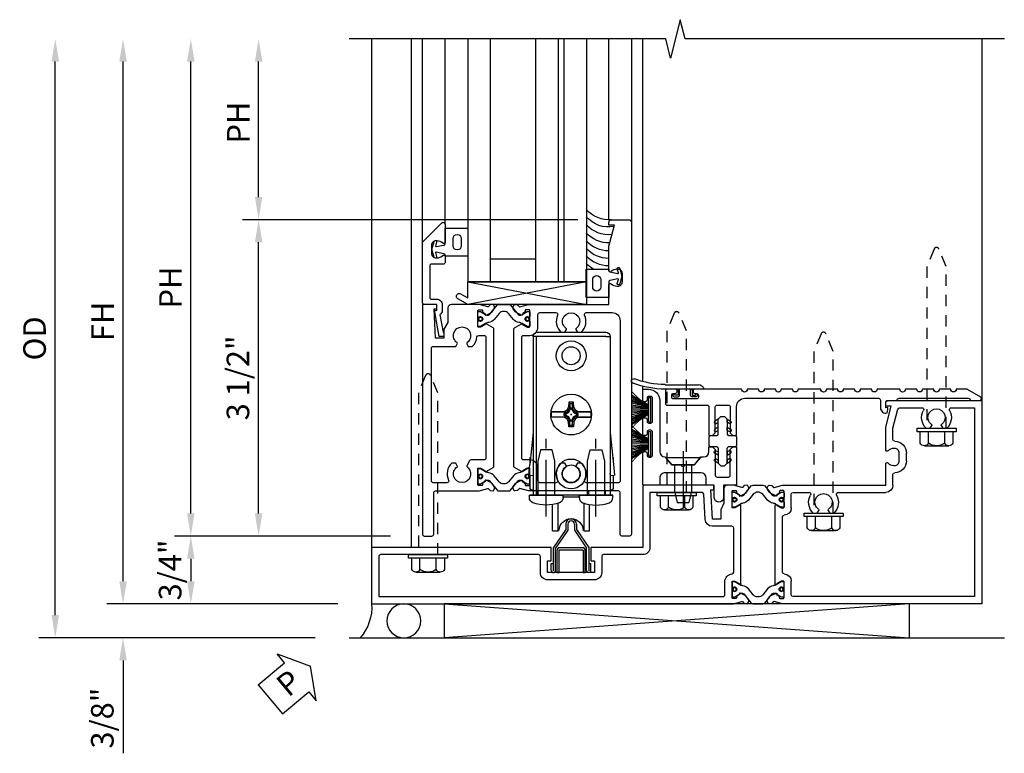
# Model space of a CAD drawing. Extents: x 0 to 127, y 0 to 82.
# Drawn here: x 14 to 25, y 36 to 44 of the extents above; entities that cross this region are included whole.
import ezdxf

# ---------------------------------------------------------------- set-up
doc = ezdxf.new("R2010")
doc.units = 0
doc.header["$LTSCALE"] = 0.5
doc.header["$MEASUREMENT"] = 0
for name, pattern in [('B128386$0$HIDDEN', [0.375, 0.25, -0.125]), ('B128910$0$CENTER', [2, 1.25, -0.25, 0.25, -0.25]), ('B594451-F$0$CENTER', [2, 1.25, -0.25, 0.25, -0.25]), ('B594451-F$0$HIDDEN', [0.375, 0.25, -0.125]), ('B977108$0$CENTER', [2, 1.25, -0.25, 0.25, -0.25])]:
    doc.linetypes.add(name, pattern=pattern)
doc.layers.get('0').update_dxf_attribs({"color": 4, "linetype": 'CONTINUOUS'})
for name, color, linetype in [('B128386$0$HIDDEN', 3, 'B128386$0$HIDDEN'), ('B128910$0$CENTER', 1, 'B128910$0$CENTER'), ('B594451-F$0$CENTER', 1, 'B594451-F$0$CENTER'), ('B594451-F$0$HIDDEN', 3, 'B594451-F$0$HIDDEN'), ('B977108$0$CENTER', 1, 'B977108$0$CENTER'), ('Shop Detail', 4, 'CONTINUOUS'), ('Shop Detail Dimensions', 2, 'CONTINUOUS'), ('TEXT', 3, 'CONTINUOUS')]:
    doc.layers.add(name, color=color, linetype=linetype)
doc.styles.get("Standard").update_dxf_attribs({"font": 'arial.ttf'})
doc.dimstyles.new('EXT_ON-ON', dxfattribs={"dimscale": 2, "dimtxt": 0.125, "dimasz": 0.125, "dimexe": 0.09, "dimexo": 0.1875, "dimgap": 0.05, "dimtad": 3, "dimdec": 5, "dimzin": 3, "dimdsep": 46, "dimlunit": 5, "dimtxsty": 'STANDARD', "dimcen": 0, "dimazin": 0, "dimtfac": 1, "dimtdec": 5, "dimtofl": 0, "dimtmove": 0, "dimatfit": 0, "dimfxl": 1, "dimfrac": 2, "dimtolj": 1, "dimtzin": 3, "dimarcsym": 0})

# ---------------------------------------------------------------- blocks, each defined once
blk = doc.blocks.new('B594100$0$B259351')
blk.add_lwpolyline([(-0.066, -0.575, -0.414214), (-0.074, -0.567), (-0.074, -0.549, -0.131652), (-0.072, -0.545), (-0.041, -0.49, 0.045374), (-0.033, -0.473, 0.314858), (-0.041, -0.446), (-0.142, -0.362, -0.223068), (-0.151, -0.343), (-0.151, -0.233, -0.223068), (-0.142, -0.214), (-0.041, -0.13, 0.314858), (-0.033, -0.102, 0.045374), (-0.041, -0.086), (-0.072, -0.031, -0.131652), (-0.074, -0.027), (-0.074, -0.008, -0.414214), (-0.066, 0), (-0.019, 0, -0.414214), (-0.011, -0.008), (-0.011, -0.017, 1.779511), (0.03, -0.017), (0.03, -0.008, -0.414214), (0.038, 0), (0.085, 0, -0.414214), (0.093, -0.008), (0.093, -0.027, -0.131652), (0.092, -0.031), (0.061, -0.086, 0.093275), (0.049, -0.121, -0.183604), (0.014, -0.182), (-0.05, -0.236, 0.469499), (-0.05, -0.34), (0.014, -0.393, -0.183604), (0.049, -0.455, 0.093275), (0.061, -0.49), (0.092, -0.545, -0.131652), (0.093, -0.549), (0.093, -0.567, -0.414214), (0.085, -0.575), (0.038, -0.575, -0.414214), (0.03, -0.567), (0.03, -0.559, 1.779511), (-0.011, -0.559), (-0.011, -0.567, -0.414214), (-0.019, -0.575)], format="xyb", close=True)
for centre, radius in [((0.01, -0.029), 0.024), ((0.01, -0.029), 0.019), ((0.01, -0.546), 0.024), ((0.01, -0.546), 0.019)]:
    blk.add_circle(centre, radius)
blk = doc.blocks.new('B594100$0$b594006m')
for p, q in [((0.42, 5.587), (-1.67, 5.587)), ((-1.67, 5.587), (-1.67, 3.58)), ((0.42, 5.33), (0.42, 5.587)), ((0.193, 5.237), (0.193, 5.281)), ((0.222, 5.22), (0.193, 5.237)), ((0.193, 5.098), (0.222, 5.115)), ((0.193, 5.054), (0.193, 5.098)), ((0.42, 4.761), (0.42, 5.005)), ((-0.169, 4.835), (-0.081, 4.835)), ((-0.437, 4.685), (-0.319, 4.685)), ((0.069, 4.685), (0.194, 4.685)), ((0.194, 4.685), (0.405, 4.741)), ((-0.517, 4.08), (-0.517, 4.605)), ((-0.745, 3.987), (-0.745, 4.031)), ((-0.716, 3.97), (-0.745, 3.987)), ((-0.745, 3.848), (-0.716, 3.865)), ((-0.745, 3.804), (-0.745, 3.848)), ((-0.517, 3.58), (-0.517, 3.755)), ((-1.65, 3.56), (-1.498, 3.56)), ((-0.689, 3.56), (-0.537, 3.56)), ((-1.398, 3.462), (-0.789, 3.462))]:
    blk.add_line(p, q)
blk.add_lwpolyline([(-1.506, 3.48, -0.414214), (-1.498, 3.472), (-1.498, 3.45), (-1.526, 3.402, 1.014347), (-1.526, 3.382), (-0.661, 3.382, 1.014347), (-0.662, 3.402), (-0.689, 3.45), (-0.689, 3.472, -0.414214), (-0.681, 3.48), (-0.506, 3.48, -0.419335), (-0.496, 3.47), (-0.497, 3.438, -0.548686), (-0.511, 3.429, 0.368978), (-0.524, 3.425), (-0.541, 3.401, 0.781849), (-0.556, 3.388), (-0.526, 3.329, 0.123758), (-0.519, 3.322), (-0.484, 3.297, 0.25407), (-0.465, 3.295), (-0.444, 3.304, 0.328193), (-0.438, 3.314), (-0.44, 3.342, 0.204816), (-0.444, 3.349), (-0.459, 3.361, -0.297638), (-0.463, 3.371), (-0.437, 3.464), (-0.437, 4.605), (-0.203, 4.605, 0.669376), (-0.192, 4.631, -0.199773), (-0.219, 4.694), (-0.219, 4.705, -0.414214), (-0.169, 4.755), (-0.081, 4.755, -0.414214), (-0.031, 4.705), (-0.031, 4.694, -0.199773), (-0.058, 4.631, 0.669376), (-0.047, 4.605), (0.205, 4.605), (0.438, 4.667), (0.438, 4.605), (0.47, 4.605, 0.414214), (0.5, 4.635), (0.5, 5.667), (-1.75, 5.667), (-1.75, 3.464), (-1.725, 3.371, -0.297638), (-1.728, 3.361), (-1.743, 3.349, 0.204816), (-1.747, 3.342), (-1.749, 3.314, 0.328193), (-1.743, 3.304), (-1.722, 3.295, 0.25407), (-1.703, 3.297), (-1.668, 3.322, 0.123758), (-1.662, 3.329), (-1.632, 3.388, 0.781849), (-1.646, 3.401), (-1.664, 3.425, 0.368978), (-1.676, 3.429, -0.548686), (-1.691, 3.438), (-1.691, 3.47, -0.419335), (-1.681, 3.48)], format="xyb", close=True)
for centre, radius, start, end in [((0.313, 5.167), 0.165, 61.7725, 136.6582), ((0.313, 5.167), 0.095, 215.465, 144.535), ((0.4, 5.33), 0.02, 241.7725, 0), ((0.227, 5.228), 0.01, 240, 324.535), ((0.313, 5.167), 0.165, 223.3418, 298.2275), ((0.227, 5.107), 0.01, 35.465, 120), ((0.4, 5.005), 0.02, 0, 118.2275), ((-0.169, 4.705), 0.13, 90, 180), ((-0.081, 4.705), 0.13, 360, 90), ((-0.437, 4.605), 0.08, 90, 180), ((-0.319, 4.705), 0.02, 270, 0), ((0.069, 4.705), 0.02, 180, 270), ((0.4, 4.761), 0.02, 284.9008, 0), ((-0.625, 3.917), 0.165, 61.7725, 136.6582), ((-0.537, 4.08), 0.02, 241.7725, 360), ((-0.711, 3.978), 0.01, 240, 324.535), ((-0.625, 3.917), 0.095, 215.465, 144.535), ((-0.711, 3.857), 0.01, 35.465, 120), ((-0.625, 3.917), 0.165, 223.3418, 298.2275), ((-0.537, 3.755), 0.02, 0, 118.2275), ((-1.65, 3.58), 0.02, 180, 270), ((-1.498, 3.48), 0.08, 1.146, 90), ((-0.689, 3.48), 0.08, 90, 178.854), ((-0.537, 3.58), 0.02, 270, 0), ((-1.398, 3.482), 0.02, 181.146, 270), ((-0.789, 3.482), 0.02, 270, 358.854)]:
    blk.add_arc(centre, radius, start, end)
blk = doc.blocks.new('B594100$0$b594001m')
for points in [[(-1.75, 2.921), (-1.725, 3.014, 0.297638), (-1.728, 3.024), (-1.743, 3.036, -0.204816), (-1.747, 3.043), (-1.749, 3.071, -0.328193), (-1.743, 3.081), (-1.722, 3.09, -0.25407), (-1.703, 3.088), (-1.668, 3.063, -0.123758), (-1.662, 3.056), (-1.632, 2.997, -0.781849), (-1.646, 2.984), (-1.664, 2.96, -0.368978), (-1.676, 2.956, 0.548686), (-1.691, 2.947), (-1.691, 2.915, 0.419335), (-1.681, 2.905), (-1.506, 2.905, 0.414214), (-1.498, 2.913), (-1.498, 2.935), (-1.526, 2.983, -1.014347), (-1.526, 3.003), (-0.661, 3.003, -1.014347), (-0.662, 2.983), (-0.689, 2.935), (-0.689, 2.913, 0.414214), (-0.681, 2.905), (-0.506, 2.905, 0.419335), (-0.496, 2.915), (-0.497, 2.947, 0.548686), (-0.511, 2.956, -0.368978), (-0.524, 2.96), (-0.541, 2.984, -0.781849), (-0.556, 2.997), (-0.526, 3.056, -0.123758), (-0.519, 3.063), (-0.484, 3.088, -0.25407), (-0.465, 3.09), (-0.444, 3.081, -0.328193), (-0.438, 3.071), (-0.44, 3.043, -0.204816), (-0.444, 3.036), (-0.459, 3.024, 0.297638), (-0.463, 3.014), (-0.438, 2.921), (-0.438, 2.855, -0.414214), (-0.477, 2.815), (-0.637, 2.815), (-0.711, 2.781), (-0.812, 2.781), (-0.812, 2.687), (-0.487, 2.671), (-0.487, 2.703), (-0.438, 2.703), (-0.438, 1.937, -0.414214), (-0.458, 1.917), (-1.125, 1.917), (-1.125, 1.343), (-1.274, 1.343), (-1.274, 1.383), (-1.404, 1.383), (-1.404, 0.865), (-1.274, 0.865), (-1.274, 0.905), (-1.125, 0.905), (-1.125, -1.083), (-1.75, -1.083)], [(-1.67, -1.003), (-1.67, 2.805, -0.414214), (-1.65, 2.825), (-1.506, 2.825, 0.387308), (-1.418, 2.905, -0.387308), (-1.399, 2.923), (-0.912, 2.923, -0.414214), (-0.892, 2.903), (-0.892, 2.687, 0.399823), (-0.816, 2.607), (-0.537, 2.593, -0.399823), (-0.518, 2.573), (-0.518, 1.997), (-1.125, 1.997, 0.414214), (-1.205, 1.917), (-1.205, 1.483, -0.414214), (-1.225, 1.463), (-1.404, 1.463, 0.414214), (-1.484, 1.383), (-1.484, 0.865, 0.414214), (-1.404, 0.785), (-1.225, 0.785, -0.414214), (-1.205, 0.765), (-1.205, -0.983, -0.414214), (-1.225, -1.003)]]:
    blk.add_lwpolyline(points, format="xyb", close=True)
blk = doc.blocks.new('B594100')
for name, p in [('B594100$0$b594006m', (0, 0)), ('B594100$0$B259351', (-1.599, 3.48)), ('B594100$0$b594001m', (0, 0))]:
    blk.add_blockref(name, p)
at = {"xscale": -1}
blk.add_blockref('B594100$0$B259351', (-0.588, 3.48), dxfattribs=at)
blk = doc.blocks.new('B594032')
blk.add_lwpolyline([(0.375, 5.542), (0.375, 5.647, -0.767327), (0.412, 5.657), (0.497, 5.51, -0.131652), (0.5, 5.5), (0.5, 5.386, 1), (0.5, 5.324), (0.5, 5.199, 1), (0.5, 5.136), (0.5, 5.011, 1), (0.5, 4.949), (0.5, 4.824, 1), (0.5, 4.761), (0.5, 4.511, 1), (0.5, 4.449), (0.5, 4.324, 1), (0.5, 4.261), (0.5, 4.136, 1), (0.5, 4.074), (0.5, 3.949, 1), (0.5, 3.886), (0.5, 3.636, 1), (0.5, 3.574), (0.5, 3.449, 1), (0.5, 3.386), (0.5, 3.261, 1), (0.5, 3.199), (0.5, 3.074, 1), (0.5, 3.011), (0.5, 2.494, -0.414214), (0.48, 2.474), (0.473, 2.474, -0.414214), (0.453, 2.494), (0.453, 2.513, 0.414214), (0.433, 2.533), (0.412, 2.533, 0.414214), (0.393, 2.513), (0.393, 2.257, 0.414214), (0.412, 2.237), (0.433, 2.237, 0.414214), (0.453, 2.257), (0.453, 2.277, -0.414214), (0.472, 2.297), (0.48, 2.297, -0.414214), (0.5, 2.277), (0.5, 2.187, -0.414214), (0.48, 2.167), (0.343, 2.167, -0.414214), (0.323, 2.187), (0.323, 2.63, 0.414214), (0.303, 2.65), (-0.012, 2.65), (-0.012, 2.69), (0.018, 2.72), (0.303, 2.72, 0.414214), (0.323, 2.74), (0.323, 2.865, 0.414214), (0.303, 2.885), (0.018, 2.885), (-0.012, 2.915), (-0.012, 2.955), (0.309, 2.955, 0.414214), (0.399, 3.045), (0.399, 4.527, 0.414214), (0.379, 4.547), (0.292, 4.547, -0.499589), (0.237, 4.621), (0.276, 4.628), (0.296, 4.628), (0.292, 4.605), (0.355, 4.605, 0.414214), (0.375, 4.625), (0.375, 4.73, 0.414214), (0.399, 4.754), (0.399, 5.519, 0.414214)], format="xyb", close=True)
blk = doc.blocks.new('B594120$0$B259351')
blk.add_lwpolyline([(-0.066, -0.575, -0.414214), (-0.074, -0.567), (-0.074, -0.549, -0.131652), (-0.072, -0.545), (-0.041, -0.49, 0.045374), (-0.033, -0.473, 0.314858), (-0.041, -0.446), (-0.142, -0.362, -0.223068), (-0.151, -0.343), (-0.151, -0.233, -0.223068), (-0.142, -0.214), (-0.041, -0.13, 0.314858), (-0.033, -0.102, 0.045374), (-0.041, -0.086), (-0.072, -0.031, -0.131652), (-0.074, -0.027), (-0.074, -0.008, -0.414214), (-0.066, 0), (-0.019, 0, -0.414214), (-0.011, -0.008), (-0.011, -0.017, 1.779511), (0.03, -0.017), (0.03, -0.008, -0.414214), (0.038, 0), (0.085, 0, -0.414214), (0.093, -0.008), (0.093, -0.027, -0.131652), (0.092, -0.031), (0.061, -0.086, 0.093275), (0.049, -0.121, -0.183604), (0.014, -0.182), (-0.05, -0.236, 0.469499), (-0.05, -0.34), (0.014, -0.393, -0.183604), (0.049, -0.455, 0.093275), (0.061, -0.49), (0.092, -0.545, -0.131652), (0.093, -0.549), (0.093, -0.567, -0.414214), (0.085, -0.575), (0.038, -0.575, -0.414214), (0.03, -0.567), (0.03, -0.559, 1.779511), (-0.011, -0.559), (-0.011, -0.567, -0.414214), (-0.019, -0.575)], format="xyb", close=True)
for centre, radius in [((0.01, -0.029), 0.024), ((0.01, -0.029), 0.019), ((0.01, -0.546), 0.024), ((0.01, -0.546), 0.019)]:
    blk.add_circle(centre, radius)
blk = doc.blocks.new('B594120$0$B594020M')
for points in [[(0.274, 0.613, 0.368978), (0.261, 0.616, -0.548686), (0.247, 0.625), (0.246, 0.657, -0.419335), (0.256, 0.667), (0.431, 0.667, -0.414214), (0.439, 0.659), (0.439, 0.637), (0.411, 0.589, 0.586886), (0.402, 0.574), (0.446, 0.499, 0.267949), (0.463, 0.489), (1.974, 0.489, 0.267949), (1.991, 0.499), (2.035, 0.574, 0.586886), (2.026, 0.589), (1.998, 0.637), (1.998, 0.659, -0.414214), (2.006, 0.667), (2.181, 0.667, -0.419335), (2.191, 0.657), (2.19, 0.625, -0.548686), (2.176, 0.616, 0.368978), (2.163, 0.613), (2.146, 0.588, 0.781849), (2.131, 0.575), (2.161, 0.517, 0.123758), (2.168, 0.509), (2.203, 0.485, 0.25407), (2.222, 0.483), (2.243, 0.491, 0.328193), (2.249, 0.502), (2.247, 0.529, 0.204816), (2.243, 0.536), (2.228, 0.548, -0.297638), (2.225, 0.558), (2.25, 0.652), (2.25, 1.542), (2.468, 1.542, 0.67059), (2.479, 1.568, -0.200644), (2.452, 1.632), (2.452, 1.642, -0.414214), (2.502, 1.692), (2.589, 1.692, -0.414214), (2.639, 1.642), (2.639, 1.632, -0.200644), (2.613, 1.568, 0.67063), (2.623, 1.542), (2.894, 1.542), (3.125, 1.604), (3.125, 1.542), (3.157, 1.542, 0.414214), (3.187, 1.572), (3.187, 1.762, 0.414214), (3.157, 1.792), (-0.293, 1.792, 0.414214), (-0.313, 1.772), (-0.313, 1.687, 0.414214), (-0.293, 1.667), (0.167, 1.667, -0.414214), (0.187, 1.647), (0.187, 0.652), (0.212, 0.558, -0.297638), (0.209, 0.548), (0.194, 0.536, 0.204816), (0.19, 0.529), (0.188, 0.502, 0.328193), (0.194, 0.491), (0.215, 0.483, 0.25407), (0.234, 0.485), (0.269, 0.509, 0.123758), (0.276, 0.517), (0.306, 0.575, 0.781849), (0.291, 0.588)], [(0.277, 1.292, 0.547293), (0.306, 1.274, -0.323368), (0.495, 1.237), (0.495, 1.194), (0.465, 1.177, -0.386545), (0.452, 1.18, 3.127286), (0.452, 1.069, -0.386545), (0.465, 1.072), (0.495, 1.055), (0.495, 1.012, -0.323368), (0.306, 0.975, 0.547293), (0.277, 0.957), (0.277, 0.777, 0.414214), (0.297, 0.757), (0.439, 0.757, -0.414214), (0.529, 0.667), (0.529, 0.599, 0.414214), (0.549, 0.579), (1.888, 0.579, 0.414214), (1.908, 0.599), (1.908, 0.667, -0.414214), (1.998, 0.757), (2.14, 0.757, 0.414214), (2.16, 0.777), (2.16, 0.957, 0.547293), (2.131, 0.975, -0.323368), (1.942, 1.012), (1.942, 1.055), (1.972, 1.072, -0.386545), (1.985, 1.069, 3.127286), (1.985, 1.18, -0.386545), (1.972, 1.177), (1.942, 1.194), (1.942, 1.237, -0.323368), (2.131, 1.274, 0.547293), (2.16, 1.292), (2.16, 1.577, 0.414214), (2.07, 1.667), (0.297, 1.667, 0.414214), (0.277, 1.647)]]:
    blk.add_lwpolyline(points, format="xyb", close=True)
blk = doc.blocks.new('B594120$0$B594025M')
for points in [[(2.247, 0.231, -0.204816), (2.243, 0.224), (2.228, 0.212, 0.297638), (2.225, 0.202), (2.25, 0.108), (2.25, -0.199, -0.379062), (2.214, -0.239), (2.051, -0.239), (1.976, -0.282), (1.875, -0.282), (1.875, -0.376), (2.2, -0.392), (2.2, -0.36), (2.25, -0.36), (2.25, -0.52), (-0.293, -0.52, -0.414214), (-0.313, -0.5), (-0.313, -0.415, -0.414214), (-0.293, -0.395), (0.167, -0.395, 0.414214), (0.187, -0.375), (0.187, 0.108), (0.212, 0.202, 0.297638), (0.209, 0.212), (0.194, 0.224, -0.204816), (0.19, 0.231), (0.188, 0.258, -0.328193), (0.194, 0.269), (0.215, 0.277, -0.25407), (0.234, 0.275), (0.269, 0.251, -0.123758), (0.276, 0.243), (0.306, 0.185, -0.781849), (0.291, 0.172), (0.274, 0.147, -0.368978), (0.261, 0.144, 0.548686), (0.247, 0.135), (0.246, 0.103, 0.419335), (0.256, 0.093), (0.431, 0.093, 0.414214), (0.439, 0.101), (0.439, 0.123), (0.411, 0.171, -0.586886), (0.402, 0.186), (0.446, 0.261, -0.267949), (0.463, 0.271), (1.974, 0.271, -0.267949), (1.991, 0.261), (2.035, 0.186, -0.586886), (2.026, 0.171), (1.998, 0.123), (1.998, 0.101, 0.414214), (2.006, 0.093), (2.181, 0.093, 0.419335), (2.191, 0.103), (2.19, 0.135, 0.548686), (2.176, 0.144, -0.368978), (2.163, 0.147), (2.146, 0.172, -0.781849), (2.131, 0.185), (2.161, 0.243, -0.123758), (2.168, 0.251), (2.203, 0.275, -0.25407), (2.222, 0.277), (2.243, 0.269, -0.328193), (2.249, 0.258)], [(0.465, -0.03, -0.386545), (0.452, -0.027, 3.127286), (0.452, -0.138, -0.386545), (0.465, -0.135), (0.495, -0.152), (0.495, -0.196, -0.322146), (0.306, -0.232, 0.547293), (0.277, -0.25), (0.277, -0.4, 0.414214), (0.297, -0.42), (1.765, -0.42, 0.414214), (1.785, -0.4), (1.785, -0.152), (1.814, -0.135, -0.386545), (1.827, -0.138, 3.127286), (1.827, -0.027, -0.386545), (1.814, -0.03), (1.785, -0.013), (1.785, 0.031, -0.182716), (1.89, 0.082, 0.387676), (1.908, 0.102), (1.908, 0.161, 0.414214), (1.888, 0.181), (0.549, 0.181, 0.414214), (0.529, 0.161), (0.529, 0.018, -0.267949), (0.519, 0.001)]]:
    blk.add_lwpolyline(points, format="xyb", close=True)
blk = doc.blocks.new('B594120')
for name in ['B594120$0$B594020M', 'B594120$0$B594025M']:
    blk.add_blockref(name, (0, 0))
at = {"extrusion": (0, 0, -1), "xscale": -1, "zscale": -1}
blk.add_blockref('B594120$0$B259351', (-0.338, 0.668), dxfattribs=at)
at = {"xscale": -1}
blk.add_blockref('B594120$0$B259351', (2.099, 0.668), dxfattribs=at)
blk = doc.blocks.new('GT594003$0$1.3125 Inch Glass')
for p, q in [((-0.188, 4.355), (-0.188, 3.042)), ((2.5, 4.355), (-0.188, 4.355)), ((2.5, 4.105), (-0.188, 4.105)), ((2.5, 4.042), (-0.188, 4.042)), ((2.5, 3.792), (-0.188, 3.792)), ((0.062, 3.792), (0.062, 3.292)), ((2.5, 3.292), (-0.188, 3.292)), ((2.5, 3.042), (-0.188, 3.042))]:
    blk.add_line(p, q)
blk = doc.blocks.new('GT594003$0$B594031')
blk.add_lwpolyline([(1.516, -0.35, -0.414214), (1.466, -0.4), (1.378, -0.4, -0.414214), (1.328, -0.35), (1.328, -0.339, -0.199773), (1.355, -0.276, 0.669376), (1.344, -0.25), (1.278, -0.25, 0.414214), (1.258, -0.27), (1.258, -0.4, -0.414214), (1.238, -0.42), (0.891, -0.42, -0.414214), (0.871, -0.4), (0.871, -0.34, 0.414214), (0.813, -0.282), (0.745, -0.282, 0.245359), (0.698, -0.307), (0.507, -0.272), (0.507, -0.267, 0.414214), (0.502, -0.262), (0.461, -0.262, 0.408224), (0.457, -0.267), (0.457, -0.314), (0.729, -0.363), (0.749, -0.363), (0.745, -0.34), (0.813, -0.34), (0.813, -0.48, 0.414214), (0.833, -0.5), (1.5, -0.5), (1.716, -0.284, 0.668179), (1.702, -0.25), (1.5, -0.25, 0.669376), (1.49, -0.276, -0.199773), (1.516, -0.339)], format="xyb", close=True)
blk = doc.blocks.new('GT594003$0$B027010')
for p, q in [((-0.594, 0.001), (0.719, -0.249)), ((0.719, 0.001), (-0.594, -0.249))]:
    blk.add_line(p, q)
blk.add_lwpolyline([(0.719, -0.249), (-0.593, -0.249), (-0.703, -0.186, -1.000027), (-0.672, -0.133), (-0.593, -0.178), (-0.593, 0.001), (0.719, 0.001)], format="xyb", close=True)
blk = doc.blocks.new('GT594003$0$B027475-M')
for points in [[(0.138, 0.048), (0.051, 0.03, -0.554492), (0.045, 0.036), (0.057, 0.079, 1), (0.028, 0.086), (0.005, 0), (0.028, -0.086, 1), (0.057, -0.079), (0.045, -0.036, -0.554492), (0.051, -0.03), (0.138, -0.048, -0.357068), (0.15, -0.062), (0.15, -0.235), (0.4, -0.235), (0.4, 0.077), (0.15, 0.077), (0.15, 0.062, -0.357068)], [(0.239, -0.038), (0.239, -0.12, 1), (0.329, -0.12), (0.329, -0.038, 1)]]:
    blk.add_lwpolyline(points, format="xyb", close=True)
blk = doc.blocks.new('GT594003')
at = {"linetype": 'Continuous'}
for p, q in [((1.749, 1.562), (3.75, 1.562)), ((1.702, -0.25), (3.75, -0.25)), ((1.5, -0.5), (3.75, -0.5))]:
    blk.add_line(p, q, dxfattribs=at)
for centre, start in [((1.571, 1.562), 179.9722), ((1.654, 1.562), 179.9722), ((1.737, 1.562), 179.9722), ((1.826, 1.562), 178.1945), ((1.916, 1.562), 173.9679), ((2.002, 1.562), 169.8732), ((2.082, 1.562), 174.8019), ((1.487, 1.562), 211.07)]:
    blk.add_arc(centre, 0.333, start, 228.6313, dxfattribs=at)
for p, rotation in [((1.125, 1.712), 270), ((1.422, -0.4), 90)]:
    blk.add_blockref('GT594003$0$B027475-M', p, dxfattribs=dict(at, rotation=rotation))
at = {"linetype": 'Continuous', "xscale": -1, "rotation": 270}
blk.add_blockref('GT594003$0$B027010', (1.062, 0.594), dxfattribs=at)
at = {"linetype": 'Continuous'}
for name, p in [('GT594003$0$1.3125 Inch Glass', (1.25, -3.042)), ('GT594003$0$B594031', (0, 0))]:
    blk.add_blockref(name, p, dxfattribs=at)
blk = doc.blocks.new('B594450')
for p, q in [((-0.06, 0.476), (-0.196, 0.279)), ((-0.036, 0.469), (-0.172, 0.272)), ((0.036, 0.469), (0.172, 0.272)), ((0.06, 0.476), (0.196, 0.279)), ((-0.196, 0.019), (-0.196, 0.279)), ((-0.172, 0.024), (-0.172, 0.272)), ((0.172, 0.024), (0.172, 0.272)), ((0.196, 0.279), (0.196, 0.02)), ((-0.22, 0.024), (-0.22, 0.1)), ((-0.22, 0.1), (-0.196, 0.1)), ((0.196, 0.1), (0.22, 0.1)), ((0.22, 0.024), (0.22, 0.1))]:
    blk.add_line(p, q)
at = {"linetype": 'Continuous'}
for p, q in [((-0.06, 0.535), (-0.06, 0.476)), ((-0.036, 0.535), (-0.036, 0.469)), ((0.036, 0.535), (0.036, 0.469)), ((0.06, 0.535), (0.06, 0.476))]:
    blk.add_line(p, q, dxfattribs=at)
for radius in [0.06, 0.036]:
    blk.add_arc((0, 0.535), radius, 0, 180, dxfattribs=at)
for centre, start, end in [((-0.196, 0.024), 180, 0), ((0.196, 0.024), 179.9998, 0.0002)]:
    blk.add_arc(centre, 0.024, start, end)
blk = doc.blocks.new('B127098-M')
blk.add_hatch(color=256).paths.add_polyline_path([(-0.135, 0.046), (-0.135, 0.017), (0.136, 0.017), (0.136, 0.046)])
for p, q in [((-0.052, 0.046), (-0.168, 0.232)), ((-0.048, 0.046), (-0.149, 0.232)), ((-0.043, 0.046), (-0.13, 0.232)), ((-0.036, 0.046), (-0.112, 0.232)), ((-0.03, 0.046), (-0.096, 0.232)), ((-0.027, 0.046), (-0.077, 0.232)), ((-0.023, 0.046), (-0.056, 0.232)), ((-0.016, 0.046), (-0.037, 0.232)), ((-0.011, 0.046), (-0.021, 0.232)), ((0.011, 0.046), (0.017, 0.232)), ((0.016, 0.046), (0.032, 0.232)), ((0.023, 0.046), (0.051, 0.232)), ((0.027, 0.046), (0.072, 0.232)), ((0.031, 0.046), (0.091, 0.232)), ((0.036, 0.046), (0.107, 0.232)), ((0.043, 0.046), (0.125, 0.232)), ((0.048, 0.046), (0.143, 0.232)), ((0.052, 0.046), (0.161, 0.232)), ((-0.135, 0.046), (0.136, 0.046)), ((-0.135, 0.046), (-0.135, 0.017)), ((-0.135, 0.017), (0.136, 0.017)), ((0.136, 0.046), (0.136, 0.017))]:
    blk.add_line(p, q)
at = {"const_width": 0.01}
for points in [[(-0.203, 0.229, -0.095298), (-0.052, 0.046)], [(0.203, 0.229, 0.095298), (0.052, 0.046)]]:
    blk.add_lwpolyline(points, format="xyb", dxfattribs=at)
blk.add_lwpolyline([(0, 0.046), (0, 0.232)], dxfattribs=at)
blk = doc.blocks.new('B977108')
for p, q in [((-0.026, 0.186), (0, 0.186)), ((-0.026, -0.186), (0, -0.186))]:
    blk.add_line(p, q)
blk.add_lwpolyline([(0, 0.186), (0, -0.186)], close=True)
blk.add_lwpolyline([(0, 0.095), (0.375, 0.095), (0.5, 0.065), (0.5, -0.065), (0.375, -0.095), (0, -0.095)])
for centre, radius, start, end in [((0.312, 0), 0.422, 159.6298, 200.3702), ((-0.026, 0.126), 0.061, 90, 159.6298), ((-0.026, -0.126), 0.061, 200.3702, 270)]:
    blk.add_arc(centre, radius, start, end)
at = {"layer": 'B977108$0$CENTER'}
blk.add_line((-0.235, 0), (0.625, 0), dxfattribs=at)
blk = doc.blocks.new('B594451-F')
for p, q in [((13.079, 8.393), (12.323, 8.393)), ((12.323, 8.346), (12.276, 8.346)), ((12.276, 8.346), (12.276, 6.591)), ((12.323, 8.346), (13.093, 8.346)), ((13.093, 8.346), (13.126, 8.346)), ((13.093, 8.346), (13.093, 6.591)), ((13.126, 8.346), (13.126, 6.591)), ((12.491, 7.513), (12.635, 7.517)), ((12.635, 7.517), (12.66, 7.53)), ((12.663, 7.513), (12.635, 7.517)), ((12.66, 7.53), (12.677, 7.563)), ((12.673, 7.518), (12.66, 7.53)), ((12.673, 7.518), (12.663, 7.513)), ((12.695, 7.559), (12.673, 7.518)), ((12.673, 7.518), (12.681, 7.509)), ((12.677, 7.563), (12.68, 7.62)), ((12.695, 7.559), (12.678, 7.563)), ((12.68, 7.62), (12.734, 7.62)), ((12.695, 7.606), (12.68, 7.62)), ((12.702, 7.547), (12.681, 7.509)), ((12.719, 7.606), (12.695, 7.606)), ((12.695, 7.606), (12.695, 7.559)), ((12.719, 7.559), (12.695, 7.559)), ((12.702, 7.547), (12.695, 7.559)), ((12.713, 7.547), (12.702, 7.547)), ((12.713, 7.547), (12.719, 7.559)), ((12.733, 7.509), (12.713, 7.547)), ((12.719, 7.606), (12.734, 7.62)), ((12.719, 7.559), (12.719, 7.606)), ((12.719, 7.559), (12.737, 7.563)), ((12.742, 7.518), (12.719, 7.559)), ((12.742, 7.518), (12.733, 7.509)), ((12.734, 7.62), (12.737, 7.563)), ((12.737, 7.563), (12.755, 7.531)), ((12.742, 7.518), (12.755, 7.531)), ((12.751, 7.513), (12.742, 7.518)), ((12.779, 7.517), (12.751, 7.513)), ((12.755, 7.531), (12.779, 7.517)), ((12.779, 7.518), (12.924, 7.514)), ((12.663, 7.513), (12.491, 7.512)), ((12.491, 7.453), (12.663, 7.454)), ((12.491, 7.452), (12.635, 7.449)), ((12.586, 7.512), (12.587, 7.516)), ((12.586, 7.512), (12.587, 7.516)), ((12.586, 7.512), (12.587, 7.516)), ((12.586, 7.512), (12.587, 7.516)), ((12.586, 7.512), (12.587, 7.516)), ((12.586, 7.512), (12.587, 7.516)), ((12.586, 7.512), (12.587, 7.516)), ((12.586, 7.512), (12.587, 7.516)), ((12.663, 7.513), (12.632, 7.495)), ((12.632, 7.495), (12.632, 7.471)), ((12.643, 7.488), (12.632, 7.495)), ((12.643, 7.478), (12.632, 7.471)), ((12.632, 7.471), (12.663, 7.454)), ((12.635, 7.449), (12.663, 7.454)), ((12.635, 7.449), (12.66, 7.436)), ((12.681, 7.509), (12.643, 7.488)), ((12.643, 7.488), (12.643, 7.478)), ((12.643, 7.478), (12.681, 7.457)), ((12.673, 7.448), (12.66, 7.436)), ((12.66, 7.436), (12.678, 7.403)), ((12.663, 7.454), (12.673, 7.448)), ((12.681, 7.457), (12.673, 7.448)), ((12.673, 7.448), (12.695, 7.408)), ((12.695, 7.408), (12.678, 7.403)), ((12.681, 7.457), (12.702, 7.419)), ((12.702, 7.419), (12.695, 7.408)), ((12.695, 7.408), (12.695, 7.361)), ((12.695, 7.408), (12.72, 7.408)), ((12.702, 7.419), (12.713, 7.419)), ((12.705, 7.481), (12.705, 7.486)), ((12.705, 7.486), (12.71, 7.486)), ((12.705, 7.486), (12.707, 7.483)), ((12.707, 7.483), (12.705, 7.481)), ((12.71, 7.481), (12.705, 7.481)), ((12.71, 7.486), (12.707, 7.483)), ((12.71, 7.481), (12.707, 7.483)), ((12.71, 7.486), (12.71, 7.481)), ((12.713, 7.419), (12.733, 7.457)), ((12.713, 7.419), (12.72, 7.408)), ((12.72, 7.408), (12.742, 7.449)), ((12.72, 7.408), (12.737, 7.403)), ((12.72, 7.361), (12.72, 7.408)), ((12.771, 7.489), (12.733, 7.509)), ((12.733, 7.457), (12.771, 7.478)), ((12.742, 7.449), (12.733, 7.457)), ((12.737, 7.403), (12.755, 7.436)), ((12.742, 7.449), (12.751, 7.454)), ((12.742, 7.449), (12.755, 7.436)), ((12.924, 7.513), (12.751, 7.513)), ((12.783, 7.496), (12.751, 7.513)), ((12.751, 7.454), (12.783, 7.471)), ((12.751, 7.454), (12.924, 7.454)), ((12.751, 7.454), (12.78, 7.449)), ((12.755, 7.436), (12.78, 7.449)), ((12.771, 7.489), (12.783, 7.496)), ((12.771, 7.478), (12.771, 7.489)), ((12.771, 7.478), (12.783, 7.471)), ((12.78, 7.449), (12.924, 7.453)), ((12.783, 7.471), (12.783, 7.496)), ((12.678, 7.403), (12.681, 7.346)), ((12.695, 7.361), (12.681, 7.346)), ((12.681, 7.346), (12.734, 7.346)), ((12.695, 7.361), (12.72, 7.361)), ((12.72, 7.361), (12.734, 7.347)), ((12.734, 7.347), (12.737, 7.403)), ((12.276, 7.283), (12.239, 6.931)), ((13.126, 7.283), (13.163, 6.931)), ((12.241, 6.998), (12.241, 6.95)), ((13.161, 6.95), (13.161, 6.998)), ((12.239, 6.931), (12.226, 6.813)), ((13.175, 6.813), (13.163, 6.931)), ((12.273, 6.808), (12.226, 6.813)), ((12.241, 6.812), (12.241, 6.803)), ((12.241, 6.803), (12.241, 6.673)), ((12.273, 6.808), (12.276, 6.833)), ((13.126, 6.833), (13.128, 6.808)), ((13.175, 6.813), (13.128, 6.808)), ((13.161, 6.803), (13.161, 6.812)), ((13.161, 6.673), (13.161, 6.803)), ((12.276, 6.648), (12.266, 6.648)), ((13.126, 6.648), (13.136, 6.648)), ((12.276, 6.639), (13.126, 6.639)), ((12.276, 6.591), (13.126, 6.591)), ((12.796, 6.573), (12.606, 6.573)), ((12.502, 6.195), (12.502, 6.489)), ((12.563, 6.195), (12.563, 6.506)), ((12.852, 6.195), (12.852, 6.501)), ((12.912, 6.195), (12.912, 6.486)), ((12.563, 6.195), (12.502, 6.195)), ((12.912, 6.195), (12.852, 6.195))]:
    blk.add_line(p, q)
for centre, radius, start, end in [((12.323, 8.346), 0.047, 90, 180), ((13.079, 8.346), 0.047, 0, 90), ((12.707, 8.133), 0.165, 0, 180), ((12.707, 8.133), 0.1, 90, 180), ((12.707, 8.133), 0.1, 0, 90), ((12.707, 8.133), 0.165, 180, 0), ((12.707, 8.133), 0.1, 180, 270), ((12.707, 8.133), 0.1, 270, 0), ((12.707, 7.483), 0.225, 0.1238, 180.1238), ((12.707, 7.483), 0.225, 180.1238, 0.1238), ((12.707, 7.483), 0.219, 172.3599, 180.1238), ((12.707, 7.483), 0.219, 180.1238, 187.8878), ((12.707, 7.483), 0.219, 0.1238, 7.8878), ((12.707, 7.483), 0.219, 352.3599, 0.1238), ((12.266, 6.998), 0.025, 136.5435, 180), ((12.707, 6.826), 0.165, 0, 180), ((13.136, 6.998), 0.025, 0, 43.4565), ((12.707, 6.826), 0.1, 90, 190.4753), ((12.707, 6.826), 0.1, 10.4753, 90), ((12.707, 6.826), 0.165, 180, 0), ((12.707, 6.826), 0.1, 190.4753, 270), ((12.707, 6.826), 0.1, 270, 10.4753), ((12.266, 6.673), 0.025, 180, 270), ((13.136, 6.673), 0.025, 270, 360), ((12.707, 6.195), 0.135, 90, 176.0454), ((12.707, 6.195), 0.135, 3.9546, 90), ((12.563, 6.205), 0.01, 270, 356.0454), ((12.852, 6.205), 0.01, 183.9546, 270)]:
    blk.add_arc(centre, radius, start, end)
at = {"layer": 'B594451-F$0$CENTER'}
blk.add_line((12.982, 6.421), (12.982, 6.848), dxfattribs=at)
at = {"layer": 'B594451-F$0$HIDDEN'}
for p, q in [((12.327, 6.591), (12.327, 6.639)), ((12.513, 6.591), (12.513, 6.639)), ((12.889, 6.591), (12.889, 6.639)), ((13.075, 6.591), (13.075, 6.639))]:
    blk.add_line(p, q, dxfattribs=at)
at = {"xscale": -1, "rotation": 270}
blk.add_blockref('B977108', (12.432, 6.591), dxfattribs=at)
at = {"rotation": 90}
blk.add_blockref('B977108', (12.982, 6.591), dxfattribs=at)
blk = doc.blocks.new('B128910', base_point=(0, 0))
for p, q in [((0, 0.192), (0.081, 0.124)), ((0, -0.192), (0, 0.192)), ((0.081, 0.124), (0.081, -0.124)), ((0.081, 0.095), (0.375, 0.095)), ((0.375, 0.095), (0.5, 0.065)), ((0.5, -0.065), (0.5, 0.065)), ((0.081, -0.095), (0.375, -0.095)), ((0.375, -0.095), (0.5, -0.065)), ((0, -0.192), (0.081, -0.124))]:
    blk.add_line(p, q)
at = {"layer": 'B128910$0$CENTER'}
blk.add_line((-0.07, 0), (0.57, 0), dxfattribs=at)
blk = doc.blocks.new('B594034')
at = {"ltscale": 0.25}
blk.add_lwpolyline([(-0.065, 2.105, -0.406166), (-0.125, 2.163), (-0.211, 2.236), (-0.211, 2.342, -1), (-0.211, 2.382), (-0.211, 2.489), (-0.125, 2.561), (-0.125, 2.59, -0.414211), (-0.065, 2.65), (-0.012, 2.65), (-0.012, 2.69), (-0.042, 2.72), (-0.328, 2.72, -0.414214), (-0.348, 2.74), (-0.348, 2.865, -0.414214), (-0.328, 2.885), (-0.042, 2.885), (-0.012, 2.915), (-0.012, 2.955), (-0.438, 2.955), (-0.438, 2.809), (-0.575, 2.809, 1), (-0.575, 2.709), (-0.438, 2.709), (-0.438, 2.62), (-0.361, 2.62, -0.414211), (-0.301, 2.56), (-0.301, 2.165, -0.414215), (-0.361, 2.105), (-0.438, 2.105), (-0.438, 1.917), (-0.086, 1.917, 0.414214), (-0.066, 1.937), (-0.066, 1.945, 0.414214), (-0.086, 1.965), (-0.106, 1.965, -0.414214), (-0.126, 1.984), (-0.126, 2.005, -0.414214), (-0.106, 2.025), (0.15, 2.025, -0.414214), (0.17, 2.005), (0.17, 1.985, -0.414214), (0.15, 1.965), (0.131, 1.965, 0.414214), (0.111, 1.945), (0.111, 1.937, 0.414214), (0.131, 1.917), (0.289, 1.917, 0.414214), (0.309, 1.937), (0.309, 1.945, 0.414214), (0.289, 1.965), (0.269, 1.965, -0.414214), (0.25, 1.984), (0.25, 2.005, -0.414214), (0.269, 2.025), (0.525, 2.025, -0.414214), (0.545, 2.005), (0.545, 1.985, -0.414214), (0.525, 1.965), (0.506, 1.965, 0.414214), (0.486, 1.945), (0.486, 1.937, 0.414214), (0.506, 1.917), (0.625, 1.917), (0.625, 1.98, 0.414214), (0.5, 2.105, 0.000001)], format="xyb", close=True, dxfattribs=at)
blk = doc.blocks.new('B944638')
blk.add_line((0.107, 0.207), (0.107, -0.22))
at = {"linetype": 'Continuous'}
blk.add_line((0.157, -0.22), (0.157, 0.15), dxfattribs=at)
for points in [[(0.042, 0.115), (0.051, 0.12, 0.400257), (0.054, 0.133, 0.414214), (0.04, 0.137), (0.029, 0.13, 0.267949), (0.024, 0.122), (0.024, 0.077, 0.414214), (0.042, 0.06), (0.107, 0.06), (0.107, 0.077), (0.042, 0.077)], [(0.042, -0.115), (0.051, -0.12, -0.400257), (0.054, -0.133, -0.414214), (0.04, -0.137), (0.029, -0.13, -0.267949), (0.024, -0.122), (0.024, -0.078, -0.414214), (0.042, -0.06), (0.107, -0.06), (0.107, -0.078), (0.042, -0.078)]]:
    blk.add_lwpolyline(points, format="xyb", close=True, dxfattribs=at)
for centre, radius, start, end in [((0.099, 0.149), 0.059, 358.8765, 81.2559), ((1.118, -0.215), 1.011, 180.2955, 200.9534), ((1.117, -0.215), 0.959, 180.2644, 200.9607), ((0.198, -0.568), 0.025, 200.8947, 21.378)]:
    blk.add_arc(centre, radius, start, end, dxfattribs=at)
blk = doc.blocks.new('B128386', base_point=(6.361, 12.081))
for p, q in [((6.167, 12.216), (6.167, 11.946)), ((6.197, 12.171), (6.322, 12.171)), ((6.197, 11.991), (6.322, 11.991))]:
    blk.add_line(p, q)
blk.add_lwpolyline([(6.322, 11.901), (6.197, 11.901, -0.666173), (6.197, 11.991, -0.333087), (6.197, 12.171, -0.666173), (6.197, 12.261), (6.322, 12.261)], format="xyb")
blk.add_lwpolyline([(6.322, 12.297), (6.361, 12.297), (6.361, 11.865), (6.322, 11.865)], close=True)
at = {"layer": 'B128386$0$HIDDEN'}
blk.add_lwpolyline([(6.361, 11.973), (8.149, 11.973), (8.343, 12.054, 0.668179), (8.343, 12.109), (8.149, 12.189), (6.361, 12.189)], format="xyb", dxfattribs=at)
blk = doc.blocks.new('PERIMETER SEAL')
at = {"linetype": 'Continuous'}
for p, q in [((-0.25, 0.375), (7, 0.375)), ((0.803, 0), (0.803, 0.375)), ((5.947, 0), (0.803, 0.375)), ((0.803, 0), (5.947, 0.375)), ((5.947, 0), (5.947, 0.375)), ((5.947, 0), (0.803, 0))]:
    blk.add_line(p, q, dxfattribs=at)
blk.add_circle((0.357, 0.188), 0.188, dxfattribs=at)
blk.add_arc((-0.516, 0.036), 0.517, 355.9761, 40.8937, dxfattribs=at)
blk = doc.blocks.new('*D138')
at = {"layer": 'Shop Detail Dimensions', "color": 0, "linetype": 'Continuous', "lineweight": -2, "transparency": 16777216}
for p, q in [((-2.333, 2.625), (-2.333, 4.125)), ((1.197, 2.375), (-2.513, 2.375))]:
    blk.add_line(p, q, dxfattribs=at)
at = {"layer": 'Shop Detail Dimensions', "color": 0, "linetype": 'Continuous', "transparency": 16777216}
for points in [[(-2.374, 4.125), (-2.291, 4.125), (-2.333, 4.375)], [(-2.374, 2.625), (-2.291, 2.625), (-2.333, 2.375)]]:
    blk.add_solid(points, dxfattribs=at)
at = {"layer": 'Shop Detail Dimensions', "color": 0, "linetype": 'Continuous', "transparency": 16777216, "insert": (-2.558, 3.449), "char_height": 0.25, "attachment_point": 5, "rotation": 90}
blk.add_mtext('\\A1;PH', dxfattribs=at)
blk = doc.blocks.new('*D139')
at = {"layer": 'Shop Detail Dimensions', "color": 0, "linetype": 'Continuous', "lineweight": -2, "transparency": 16777216}
for p, q in [((1.197, 2.375), (-2.513, 2.375)), ((-2.333, -0.875), (-2.333, 2.125)), ((-0.875, -1.125), (-2.513, -1.125))]:
    blk.add_line(p, q, dxfattribs=at)
at = {"layer": 'Shop Detail Dimensions', "color": 0, "linetype": 'Continuous', "transparency": 16777216}
for points in [[(-2.374, 2.125), (-2.291, 2.125), (-2.333, 2.375)], [(-2.374, -0.875), (-2.291, -0.875), (-2.333, -1.125)]]:
    blk.add_solid(points, dxfattribs=at)
at = {"layer": 'Shop Detail Dimensions', "color": 0, "linetype": 'Continuous', "transparency": 16777216, "insert": (-2.562, 0.625), "char_height": 0.25, "attachment_point": 5, "rotation": 90}
blk.add_mtext('\\A1;3 1/2"', dxfattribs=at)
blk = doc.blocks.new('*D56')
at = {"layer": 'Shop Detail Dimensions', "color": 0, "linetype": 'Continuous', "lineweight": -2, "transparency": 16777216}
for p, q in [((-3.083, -0.875), (-3.083, 4.125)), ((-0.875, -1.125), (-3.263, -1.125))]:
    blk.add_line(p, q, dxfattribs=at)
at = {"layer": 'Shop Detail Dimensions', "color": 0, "linetype": 'Continuous', "transparency": 16777216}
for points in [[(-3.124, 4.125), (-3.041, 4.125), (-3.083, 4.375)], [(-3.124, -0.875), (-3.041, -0.875), (-3.083, -1.125)]]:
    blk.add_solid(points, dxfattribs=at)
at = {"layer": 'Shop Detail Dimensions', "color": 0, "linetype": 'Continuous', "transparency": 16777216, "insert": (-3.308, 1.625), "char_height": 0.25, "attachment_point": 5, "rotation": 90}
blk.add_mtext('\\A1;PH', dxfattribs=at)
blk = doc.blocks.new('*D140')
at = {"layer": 'Shop Detail Dimensions', "color": 0, "linetype": 'Continuous', "lineweight": -2, "transparency": 16777216}
for p, q in [((-0.875, -1.125), (-3.263, -1.125)), ((-3.083, -1.375), (-3.083, -1.625)), ((-1.458, -1.875), (-3.263, -1.875))]:
    blk.add_line(p, q, dxfattribs=at)
at = {"layer": 'Shop Detail Dimensions', "color": 0, "linetype": 'Continuous', "transparency": 16777216}
for points in [[(-3.124, -1.375), (-3.041, -1.375), (-3.083, -1.125)], [(-3.124, -1.625), (-3.041, -1.625), (-3.083, -1.875)]]:
    blk.add_solid(points, dxfattribs=at)
at = {"layer": 'Shop Detail Dimensions', "color": 0, "linetype": 'Continuous', "transparency": 16777216, "insert": (-3.312, -1.5), "char_height": 0.25, "attachment_point": 5, "rotation": 90}
blk.add_mtext('\\A1;3/4"', dxfattribs=at)
blk = doc.blocks.new('*D57')
at = {"layer": 'Shop Detail Dimensions', "color": 0, "linetype": 'Continuous', "lineweight": -2, "transparency": 16777216}
for p, q in [((-3.833, -1.625), (-3.833, 4.125)), ((-1.458, -1.875), (-4.013, -1.875))]:
    blk.add_line(p, q, dxfattribs=at)
at = {"layer": 'Shop Detail Dimensions', "color": 0, "linetype": 'Continuous', "transparency": 16777216}
for points in [[(-3.874, 4.125), (-3.791, 4.125), (-3.833, 4.375)], [(-3.874, -1.625), (-3.791, -1.625), (-3.833, -1.875)]]:
    blk.add_solid(points, dxfattribs=at)
at = {"layer": 'Shop Detail Dimensions', "color": 0, "linetype": 'Continuous', "transparency": 16777216, "insert": (-4.058, 1.25), "char_height": 0.25, "attachment_point": 5, "rotation": 90}
blk.add_mtext('\\A1;FH', dxfattribs=at)
blk = doc.blocks.new('*D58')
at = {"layer": 'Shop Detail Dimensions', "color": 0, "linetype": 'Continuous', "lineweight": -2, "transparency": 16777216}
for p, q in [((-4.583, -2), (-4.583, 4.125)), ((-1.708, -2.25), (-4.763, -2.25))]:
    blk.add_line(p, q, dxfattribs=at)
at = {"layer": 'Shop Detail Dimensions', "color": 0, "linetype": 'Continuous', "transparency": 16777216}
for points in [[(-4.624, 4.125), (-4.541, 4.125), (-4.583, 4.375)], [(-4.624, -2), (-4.541, -2), (-4.583, -2.25)]]:
    blk.add_solid(points, dxfattribs=at)
at = {"layer": 'Shop Detail Dimensions', "color": 0, "linetype": 'Continuous', "transparency": 16777216, "insert": (-4.812, 1.062), "char_height": 0.25, "attachment_point": 5, "rotation": 90}
blk.add_mtext('\\A1;OD', dxfattribs=at)
blk = doc.blocks.new('*D137')
at = {"layer": 'Shop Detail Dimensions', "color": 0, "linetype": 'Continuous', "lineweight": -2, "transparency": 16777216}
for p, q in [((-3.833, -1.625), (-3.833, -1.375)), ((-1.458, -1.875), (-4.013, -1.875)), ((-1.708, -2.25), (-4.013, -2.25)), ((-3.833, -2.5), (-3.833, -3.528))]:
    blk.add_line(p, q, dxfattribs=at)
at = {"layer": 'Shop Detail Dimensions', "color": 0, "linetype": 'Continuous', "transparency": 16777216}
for points in [[(-3.874, -1.625), (-3.791, -1.625), (-3.833, -1.875)], [(-3.874, -2.5), (-3.791, -2.5), (-3.833, -2.25)]]:
    blk.add_solid(points, dxfattribs=at)
at = {"layer": 'Shop Detail Dimensions', "color": 0, "linetype": 'Continuous', "transparency": 16777216, "insert": (-4.062, -3.139), "char_height": 0.25, "attachment_point": 5, "rotation": 90}
blk.add_mtext('\\A1;3/8"', dxfattribs=at)
blk = doc.blocks.new('PSEAL1')
at = {"layer": 'TEXT', "color": 7}
for p, q in [((-0.196, 0.21), (-0.196, 0.338)), ((-0.196, 0.338), (0, 0)), ((-0.575, 0.21), (-0.196, 0.21)), ((-0.575, 0.21), (-0.575, -0.21)), ((-0.196, -0.338), (0, 0)), ((-0.575, -0.21), (-0.196, -0.21)), ((-0.196, -0.21), (-0.196, -0.338))]:
    blk.add_line(p, q, dxfattribs=at)
at = {"layer": 'TEXT', "color": 3}
blk.add_text('P', height=0.25, dxfattribs=at).set_placement((-0.413, -0.116))
blk = doc.blocks.new('B594452')
for p, q in [((0, 0.065), (0, 0.137)), ((0.015, 0.152), (0.11, 0.152)), ((0.125, 0.137), (0.125, 0.065)), ((-0.18, 0.05), (-0.21, 0.02)), ((-0.21, 0.02), (-0.21, -0.02)), ((-0.015, 0.05), (-0.18, 0.05)), ((0.14, 0.05), (0.305, 0.05)), ((0.305, 0.05), (0.335, 0.02)), ((0.335, 0.02), (0.335, -0.02)), ((-0.21, -0.02), (-0.18, -0.05)), ((-0.18, -0.05), (-0.015, -0.05)), ((0, -0.138), (0, -0.065)), ((0.125, -0.065), (0.125, -0.138)), ((0.305, -0.05), (0.14, -0.05)), ((0.335, -0.02), (0.305, -0.05)), ((0.11, -0.153), (0.015, -0.153))]:
    blk.add_line(p, q)
for points in [[(-0.133, 0.073), (-0.146, 0.05), (-0.18, 0.05), (-0.159, 0.087, -1)], [(-0.043, 0.073), (-0.056, 0.05), (-0.091, 0.05), (-0.069, 0.087, -1)], [(0.168, 0.073), (0.181, 0.05), (0.216, 0.05), (0.194, 0.087, 1)], [(0.258, 0.073), (0.271, 0.05), (0.305, 0.05), (0.284, 0.087, 1)], [(-0.133, -0.072), (-0.146, -0.05), (-0.18, -0.05), (-0.159, -0.087, 1)], [(-0.043, -0.072), (-0.056, -0.05), (-0.091, -0.05), (-0.069, -0.087, 1)], [(0.168, -0.072), (0.181, -0.05), (0.216, -0.05), (0.194, -0.087, -1)], [(0.258, -0.072), (0.271, -0.05), (0.305, -0.05), (0.284, -0.087, -1)]]:
    blk.add_lwpolyline(points, format="xyb", close=True)
for centre, start, end in [((0.015, 0.137), 90, 180), ((0.11, 0.137), 0, 90), ((-0.015, 0.065), 270, 0), ((0.14, 0.065), 180, 270), ((-0.015, -0.065), 360, 90), ((0.14, -0.065), 90, 180), ((0.015, -0.138), 180, 270), ((0.11, -0.138), 270, 0)]:
    blk.add_arc(centre, 0.015, start, end)
blk = doc.blocks.new('B594448')
blk.add_lwpolyline([(-0.133, 0.245, -0.414214), (-0.127, 0.251), (0.127, 0.251, -0.414214), (0.133, 0.245), (0.133, 0), (0.157, 0), (0.157, 0.245, 0.414214), (0.127, 0.275), (-0.127, 0.275, 0.414214), (-0.157, 0.245), (-0.157, 0), (-0.133, 0)], format="xyb", close=True)
blk = doc.blocks.new('S594SSS03')
at = {"linetype": 'Continuous'}
for p, q in [((1.9175, 0.583747), (1.9175, 4.375)), ((1.9175, 0.5), (1.9175, 0.532041))]:
    blk.add_line(p, q, dxfattribs=at)
at = {"layer": 'Shop Detail', "linetype": 'Continuous'}
for p, q in [((-1.0825, 4.375), (-1.0825, -1.25)), ((-0.645, 4.375), (-0.645, -1.25)), ((1.7925, 4.375), (1.7925, 2.345)), ((5.6675, 4.37532), (5.6675, -1.235))]:
    blk.add_line(p, q, dxfattribs=at)
blk.add_lwpolyline([(5.9175, 4.37532), (2.384685, 4.37532), (2.331765, 4.587572), (2.225844, 4.162748), (2.172924, 4.375), (-1.3325, 4.375)], dxfattribs=at)
at = {"linetype": 'Continuous', "xscale": -1, "rotation": 270}
for name, p in [('GT594003', (-0.019999, 0.625)), ('B594120', (0, -0.81225)), ('B944638', (2.385137, 0.3925)), ('B594034', (0, -0.125)), ('B594032', (0, 0)), ('B594100', (0, -0.125))]:
    blk.add_blockref(name, p, dxfattribs=at)
at = {"linetype": 'Continuous'}
for name, p, rotation in [('B128386', (5.1675, 0.0675), 90), ('B128386', (2.2925, -0.6425), 90), ('B128386', (3.917502, -0.87), 90), ('B128386', (-0.4575, -1.33), 90), ('B127098-M', (2.025, 0.272362), 90), ('B594452', (2.802296, -0.1375), 90), ('B127098-M', (2.025, -0.102913), 90), ('B128910', (2.362397, -0.255001), 270)]:
    blk.add_blockref(name, p, dxfattribs=dict(at, rotation=rotation))
at = {"linetype": 'Continuous', "xscale": -1}
blk.add_blockref('B594451-F', (13.831711, -7.263627), dxfattribs=at)
at = {"linetype": 'Continuous'}
blk.add_blockref('B594450', (1.124353, -1.52906), dxfattribs=at)
blk.add_blockref('B594448', (1.124353, -1.52906))
at = {"layer": 'Shop Detail', "linetype": 'Continuous', "xscale": -1, "rotation": 180}
blk.add_blockref('PERIMETER SEAL', (-1.0825, -1.875), dxfattribs=at)
at = {"layer": 'TEXT', "rotation": 39.80895319506356}
blk.add_blockref('PSEAL1', (-1.760669, -2.562664), dxfattribs=at)
at = {"layer": 'Shop Detail Dimensions', "linetype": 'Continuous'}
for base, p1, text, picture, middle in [((-4.5825, 4.375), (-1.3325, -2.250001), 'OD', '*D58', (-4.811849, 1.062499)), ((-3.8325, 4.375), (-1.0825, -1.875), 'FH', '*D57', (-4.0575, 1.25)), ((-3.0825, 4.375), (-0.5, -1.125), 'PH', '*D56', (-3.3075, 1.625))]:
    dim = blk.add_linear_dim(base=base, p1=p1, p2=(-1.3325, 4.375), angle=90, text=text, dimstyle='EXT_ON-ON', override={"dimpost": '"', "dimse2": 1}, dxfattribs=at)
    dim.commit()
    dim.dimension.update_dxf_attribs({"geometry": picture, "text_midpoint": middle})
dim = blk.add_linear_dim(base=(-2.3325, 4.375), p1=(1.5725, 2.375), p2=(-1.3325, 4.375), angle=90, text='PH', dimstyle='EXT_ON-ON', override={"dimpost": '"', "dimse2": 1}, dxfattribs=at)
dim.commit()
dim.dimension.update_dxf_attribs({"geometry": '*D138', "text_midpoint": (-2.3325, 3.449081), "dimtype": 160})
for base, p1, p2, picture, middle in [((-2.3325, 2.375), (-0.5, -1.125), (1.5725, 2.375), '*D139', (-2.561849, 0.625)), ((-3.8325, -2.250001), (-1.0825, -1.875), (-1.3325, -2.250001), '*D137', (-4.061849, -3.139223))]:
    dim = blk.add_linear_dim(base=base, p1=p1, p2=p2, angle=90, dimstyle='EXT_ON-ON', override={"dimpost": '"'}, dxfattribs=at)
    dim.commit()
    dim.dimension.update_dxf_attribs({"geometry": picture, "text_midpoint": middle})
dim = blk.add_linear_dim(base=(-3.0825, -1.875), p1=(-0.5, -1.125), p2=(-1.0825, -1.875), angle=90, dimstyle='EXT_ON-ON', override={"dimpost": '"'}, dxfattribs=at)
dim.commit()
dim.dimension.update_dxf_attribs({"geometry": '*D140', "text_midpoint": (-3.0825, -1.5), "dimtype": 160})

msp = doc.modelspace()

# ---------------------------------------------------------------- block references
msp.add_blockref('S594SSS03', (19.201, 39.256))

doc.saveas('drawing.dxf')
